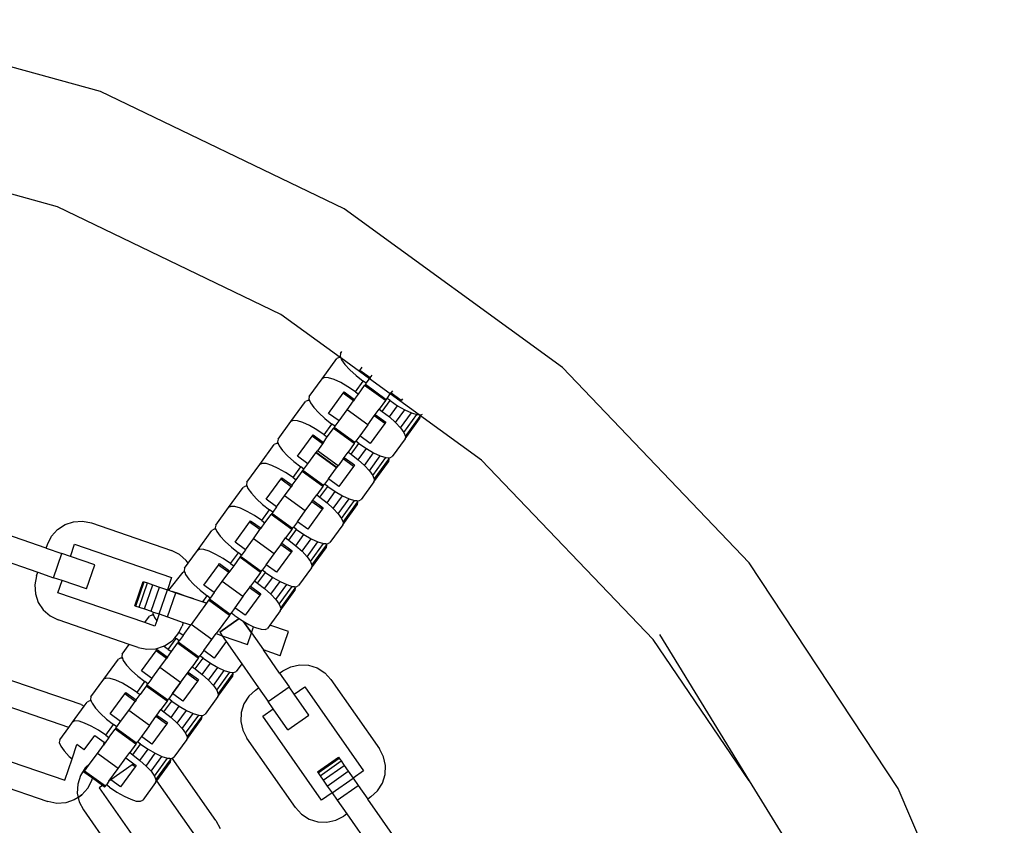
# Model space of a CAD drawing. Units: millimetres. Extents: x -12159 to 20854, y -17287 to 28769.
# Drawn here: x 4390 to 4549, y -7439 to -7309 of the extents above; entities that cross this region are included whole.
import ezdxf

# ---------------------------------------------------------------- set-up
doc = ezdxf.new("R2010")
doc.units = ezdxf.units.MM

msp = doc.modelspace()

# ---------------------------------------------------------------- linework, layer by layer
for p, q in [((4403.48, -7320.42), (4361.43, -7308.82)), ((4442.78, -7339.35), (4403.48, -7320.42)), ((4396.5, -7339.02), (4357.89, -7328.36)), ((4432.59, -7356.4), (4396.5, -7339.02)), ((4478.07, -7364.99), (4442.78, -7339.35)), ((4442.18, -7363.36), (4432.59, -7356.4)), ((4439.24, -7366.77), (4441.59, -7363.54)), ((4441.97, -7363.35), (4441.59, -7363.54)), ((4442.18, -7363.36), (4441.97, -7363.35)), ((4442.2, -7362.7), (4442.14, -7363.12)), ((4442.14, -7363.12), (4442.24, -7363.37)), ((4442.24, -7363.37), (4442.18, -7363.36)), ((4442.26, -7363.42), (4442.18, -7363.36)), ((4442.2, -7362.7), (4442.43, -7362.38)), ((4442.24, -7363.37), (4442.26, -7363.42)), ((4442.26, -7363.42), (4442.38, -7363.73)), ((4446.9, -7366.79), (4442.26, -7363.42)), ((4442.38, -7363.73), (4442.92, -7364.49)), ((4442.92, -7364.49), (4443.72, -7365.36)), ((4443.72, -7365.36), (4444.73, -7366.26)), ((4445.33, -7365.44), (4445.7, -7364.93)), ((4508.21, -7396.52), (4478.07, -7364.99)), ((4437.17, -7369.63), (4439.24, -7366.77)), ((4439.62, -7366.58), (4439.24, -7366.77)), ((4440.27, -7366.63), (4439.62, -7366.58)), ((4441.17, -7366.91), (4440.27, -7366.63)), ((4442.24, -7367.4), (4441.17, -7366.91)), ((4444.73, -7366.26), (4445.87, -7367.15)), ((4447, -7366.65), (4445.33, -7365.44)), ((4446.37, -7367.52), (4446.9, -7366.79)), ((4447, -7366.65), (4446.9, -7366.79)), ((4450.25, -7369.23), (4446.9, -7366.79)), ((4447, -7366.65), (4447.33, -7366.2)), ((4443.41, -7368.08), (4442.24, -7367.4)), ((4444.61, -7368.89), (4443.41, -7368.08)), ((4444.61, -7368.89), (4445.87, -7367.15)), ((4445.11, -7369.25), (4446.1, -7367.89)), ((4446.37, -7367.52), (4445.87, -7367.15)), ((4446.22, -7367.73), (4446.1, -7367.89)), ((4449.45, -7370.32), (4446.1, -7367.89)), ((4446.22, -7367.73), (4446.37, -7367.52)), ((4449.56, -7370.17), (4446.22, -7367.73)), ((4437.17, -7369.63), (4437.1, -7370.05)), ((4437.1, -7370.05), (4437.2, -7370.3)), ((4440.29, -7372.37), (4442.64, -7369.13)), ((4442.64, -7369.13), (4442.81, -7368.9)), ((4444.32, -7370.35), (4442.64, -7369.13)), ((4442.81, -7368.9), (4444.48, -7370.12)), ((4444.48, -7370.12), (4444.32, -7370.35)), ((4444.48, -7370.12), (4445.11, -7369.25)), ((4444.61, -7368.89), (4445.11, -7369.25)), ((4449.45, -7370.32), (4449.56, -7370.17)), ((4449.56, -7370.17), (4449.72, -7369.95)), ((4449.72, -7369.95), (4450.25, -7369.23)), ((4450.22, -7370.32), (4449.72, -7369.95)), ((4450.25, -7369.23), (4450.35, -7369.08)), ((4454.89, -7372.6), (4450.25, -7369.23)), ((4450.6, -7368.74), (4450.35, -7369.08)), ((4452.02, -7370.3), (4450.35, -7369.08)), ((4452.23, -7370.01), (4452.02, -7370.3)), ((4434.21, -7373.7), (4436.56, -7370.47)), ((4436.93, -7370.28), (4436.56, -7370.47)), ((4437.2, -7370.3), (4436.93, -7370.28)), ((4437.2, -7370.3), (4437.35, -7370.66)), ((4437.35, -7370.66), (4437.89, -7371.42)), ((4437.89, -7371.42), (4438.69, -7372.29)), ((4443.26, -7371.81), (4444.32, -7370.35)), ((4447.83, -7372.55), (4448.46, -7371.68)), ((4449.45, -7370.32), (4448.46, -7371.68)), ((4448.46, -7371.68), (4448.96, -7372.05)), ((4448.96, -7372.05), (4450.22, -7370.32)), ((4450.1, -7372.94), (4451.42, -7371.13)), ((4450.22, -7370.32), (4451.42, -7371.13)), ((4451.42, -7371.13), (4452.6, -7371.8)), ((4438.69, -7372.29), (4439.69, -7373.2)), ((4439.69, -7373.2), (4440.83, -7374.09)), ((4441.97, -7373.58), (4440.29, -7372.37)), ((4441.97, -7373.58), (4443.26, -7371.81)), ((4446.61, -7374.24), (4443.26, -7371.81)), ((4446.61, -7374.24), (4447.66, -7372.78)), ((4447.66, -7372.78), (4447.83, -7372.55)), ((4449.34, -7374), (4447.66, -7372.78)), ((4447.83, -7372.55), (4449.51, -7373.77)), ((4448.96, -7372.05), (4450.1, -7372.94)), ((4450.1, -7372.94), (4451.11, -7373.85)), ((4451.11, -7373.85), (4452.6, -7371.8)), ((4451.91, -7374.71), (4453.67, -7372.29)), ((4452.45, -7375.48), (4454.56, -7372.57)), ((4452.6, -7371.8), (4453.67, -7372.29)), ((4452.63, -7376.5), (4454.98, -7373.27)), ((4452.7, -7376.09), (4455.05, -7372.85)), ((4453.67, -7372.29), (4454.56, -7372.57)), ((4454.56, -7372.57), (4454.89, -7372.6)), ((4454.89, -7372.6), (4454.95, -7372.6)), ((4454.97, -7372.66), (4454.89, -7372.6)), ((4454.95, -7372.6), (4454.97, -7372.66)), ((4454.95, -7372.6), (4455.22, -7372.62)), ((4454.97, -7372.66), (4455.05, -7372.85)), ((4465, -7379.94), (4454.97, -7372.66)), ((4455.05, -7372.85), (4454.98, -7373.27)), ((4455.22, -7372.62), (4455.44, -7372.51)), ((4432.13, -7376.56), (4434.21, -7373.7)), ((4434.58, -7373.51), (4434.21, -7373.7)), ((4435.24, -7373.56), (4434.58, -7373.51)), ((4436.13, -7373.84), (4435.24, -7373.56)), ((4437.2, -7374.33), (4436.13, -7373.84)), ((4438.38, -7375.01), (4437.2, -7374.33)), ((4439.58, -7375.82), (4440.83, -7374.09)), ((4440.08, -7376.18), (4441.07, -7374.82)), ((4441.34, -7374.45), (4440.83, -7374.09)), ((4441.18, -7374.67), (4441.07, -7374.82)), ((4444.42, -7377.25), (4441.07, -7374.82)), ((4441.18, -7374.67), (4441.34, -7374.45)), ((4444.53, -7377.1), (4441.18, -7374.67)), ((4441.34, -7374.45), (4441.97, -7373.58)), ((4446.61, -7374.24), (4445.31, -7376.02)), ((4449.34, -7374), (4446.99, -7377.23)), ((4449.51, -7373.77), (4449.34, -7374)), ((4451.11, -7373.85), (4451.91, -7374.71)), ((4451.91, -7374.71), (4452.45, -7375.48)), ((4435.26, -7379.3), (4437.61, -7376.07)), ((4437.61, -7376.07), (4437.77, -7375.83)), ((4439.28, -7377.28), (4437.61, -7376.07)), ((4437.77, -7375.83), (4439.45, -7377.05)), ((4439.58, -7375.82), (4438.38, -7375.01)), ((4439.45, -7377.05), (4440.08, -7376.18)), ((4439.58, -7375.82), (4440.08, -7376.18)), ((4445.31, -7376.02), (4444.68, -7376.88)), ((4446.99, -7377.23), (4445.31, -7376.02)), ((4452.63, -7376.5), (4450.56, -7379.36)), ((4452.45, -7375.48), (4452.7, -7376.09)), ((4452.7, -7376.09), (4452.63, -7376.5)), ((4429.17, -7380.64), (4431.52, -7377.4)), ((4431.89, -7377.21), (4431.52, -7377.4)), ((4432.17, -7377.23), (4431.89, -7377.21)), ((4432.13, -7376.56), (4432.06, -7376.98)), ((4432.06, -7376.98), (4432.17, -7377.23)), ((4432.17, -7377.23), (4432.31, -7377.59)), ((4432.31, -7377.59), (4432.85, -7378.35)), ((4439.28, -7377.28), (4438.47, -7378.4)), ((4439.45, -7377.05), (4439.28, -7377.28)), ((4444.42, -7377.25), (4443.43, -7378.62)), ((4443.93, -7378.98), (4445.19, -7377.25)), ((4444.42, -7377.25), (4444.53, -7377.1)), ((4444.53, -7377.1), (4444.68, -7376.88)), ((4445.19, -7377.25), (4444.68, -7376.88)), ((4445.07, -7379.87), (4446.39, -7378.06)), ((4445.19, -7377.25), (4446.39, -7378.06)), ((4446.39, -7378.06), (4447.56, -7378.73)), ((4432.85, -7378.35), (4433.65, -7379.22)), ((4433.65, -7379.22), (4434.66, -7380.13)), ((4436.93, -7380.52), (4435.26, -7379.3)), ((4436.93, -7380.52), (4438.22, -7378.74)), ((4438.22, -7378.74), (4438.27, -7378.67)), ((4441.57, -7381.17), (4438.22, -7378.74)), ((4438.27, -7378.67), (4438.47, -7378.4)), ((4441.62, -7381.1), (4438.27, -7378.67)), ((4441.81, -7380.83), (4438.47, -7378.4)), ((4442.63, -7379.71), (4442.8, -7379.48)), ((4442.8, -7379.48), (4443.43, -7378.62)), ((4442.8, -7379.48), (4444.47, -7380.7)), ((4443.43, -7378.62), (4443.93, -7378.98)), ((4443.93, -7378.98), (4445.07, -7379.87)), ((4446.07, -7380.78), (4447.56, -7378.73)), ((4446.87, -7381.64), (4448.63, -7379.23)), ((4447.42, -7382.41), (4449.53, -7379.51)), ((4447.56, -7378.73), (4448.63, -7379.23)), ((4448.63, -7379.23), (4449.53, -7379.51)), ((4449.53, -7379.51), (4449.91, -7379.53)), ((4449.91, -7379.53), (4450.01, -7379.78)), ((4449.91, -7379.53), (4450.18, -7379.55)), ((4450.18, -7379.55), (4450.56, -7379.36)), ((4427.09, -7383.5), (4429.17, -7380.64)), ((4429.54, -7380.44), (4429.17, -7380.64)), ((4430.2, -7380.49), (4429.54, -7380.44)), ((4431.1, -7380.77), (4430.2, -7380.49)), ((4432.17, -7381.26), (4431.1, -7380.77)), ((4433.34, -7381.94), (4432.17, -7381.26)), ((4434.54, -7382.75), (4435.8, -7381.02)), ((4434.66, -7380.13), (4435.8, -7381.02)), ((4436.3, -7381.38), (4435.8, -7381.02)), ((4436.3, -7381.38), (4436.93, -7380.52)), ((4440.28, -7382.95), (4441.57, -7381.17)), ((4441.62, -7381.1), (4441.57, -7381.17)), ((4441.62, -7381.1), (4441.81, -7380.83)), ((4442.63, -7379.71), (4441.81, -7380.83)), ((4444.3, -7380.93), (4441.95, -7384.16)), ((4444.3, -7380.93), (4442.63, -7379.71)), ((4444.47, -7380.7), (4444.3, -7380.93)), ((4445.07, -7379.87), (4446.07, -7380.78)), ((4446.07, -7380.78), (4446.87, -7381.64)), ((4447.6, -7383.43), (4449.95, -7380.2)), ((4447.66, -7383.02), (4450.01, -7379.78)), ((4450.01, -7379.78), (4449.95, -7380.2)), ((4492.68, -7408.9), (4465, -7379.94)), ((4432.57, -7383), (4432.74, -7382.76)), ((4432.74, -7382.76), (4434.41, -7383.98)), ((4434.54, -7382.75), (4433.34, -7381.94)), ((4434.54, -7382.75), (4435.04, -7383.11)), ((4435.04, -7383.11), (4436.03, -7381.75)), ((4436.03, -7381.75), (4436.14, -7381.6)), ((4439.38, -7384.18), (4436.03, -7381.75)), ((4436.14, -7381.6), (4436.3, -7381.38)), ((4439.49, -7384.03), (4436.14, -7381.6)), ((4446.87, -7381.64), (4447.42, -7382.41)), ((4447.42, -7382.41), (4447.66, -7383.02)), ((4424.13, -7387.57), (4426.48, -7384.33)), ((4426.86, -7384.14), (4426.48, -7384.33)), ((4427.13, -7384.16), (4426.86, -7384.14)), ((4427.09, -7383.5), (4427.03, -7383.91)), ((4427.03, -7383.91), (4427.13, -7384.16)), ((4427.13, -7384.16), (4427.27, -7384.52)), ((4430.22, -7386.23), (4432.57, -7383)), ((4434.24, -7384.21), (4432.57, -7383)), ((4433.19, -7385.67), (4434.24, -7384.21)), ((4434.41, -7383.98), (4434.24, -7384.21)), ((4434.41, -7383.98), (4435.04, -7383.11)), ((4439.38, -7384.18), (4438.39, -7385.55)), ((4438.89, -7385.91), (4440.15, -7384.18)), ((4439.38, -7384.18), (4439.49, -7384.03)), ((4439.49, -7384.03), (4439.65, -7383.81)), ((4440.28, -7382.95), (4439.65, -7383.81)), ((4440.15, -7384.18), (4439.65, -7383.81)), ((4440.15, -7384.18), (4441.35, -7384.99)), ((4441.95, -7384.16), (4440.28, -7382.95)), ((4447.6, -7383.43), (4445.52, -7386.29)), ((4447.66, -7383.02), (4447.6, -7383.43)), ((4427.27, -7384.52), (4427.82, -7385.28)), ((4427.82, -7385.28), (4428.62, -7386.15)), ((4431.89, -7387.45), (4433.19, -7385.67)), ((4436.53, -7388.1), (4433.19, -7385.67)), ((4437.76, -7386.41), (4438.39, -7385.55)), ((4438.39, -7385.55), (4438.89, -7385.91)), ((4438.89, -7385.91), (4440.03, -7386.8)), ((4440.03, -7386.8), (4441.35, -7384.99)), ((4441.04, -7387.71), (4442.52, -7385.66)), ((4441.35, -7384.99), (4442.52, -7385.66)), ((4442.52, -7385.66), (4443.6, -7386.16)), ((4422.06, -7390.43), (4424.13, -7387.57)), ((4424.51, -7387.38), (4424.13, -7387.57)), ((4425.17, -7387.42), (4424.51, -7387.38)), ((4426.06, -7387.7), (4425.17, -7387.42)), ((4428.62, -7386.15), (4429.62, -7387.06)), ((4429.62, -7387.06), (4430.76, -7387.95)), ((4431.89, -7387.45), (4430.22, -7386.23)), ((4431.89, -7387.45), (4431.26, -7388.31)), ((4436.53, -7388.1), (4437.59, -7386.65)), ((4437.59, -7386.65), (4437.76, -7386.41)), ((4439.27, -7387.86), (4437.59, -7386.65)), ((4437.76, -7386.41), (4439.43, -7387.63)), ((4439.43, -7387.63), (4439.27, -7387.86)), ((4440.03, -7386.8), (4441.04, -7387.71)), ((4441.84, -7388.58), (4443.6, -7386.16)), ((4442.38, -7389.34), (4444.49, -7386.44)), ((4442.56, -7390.36), (4444.91, -7387.13)), ((4442.63, -7389.95), (4444.98, -7386.72)), ((4443.6, -7386.16), (4444.49, -7386.44)), ((4444.49, -7386.44), (4444.87, -7386.46)), ((4444.87, -7386.46), (4444.98, -7386.72)), ((4444.87, -7386.46), (4445.15, -7386.48)), ((4444.98, -7386.72), (4444.91, -7387.13)), ((4445.15, -7386.48), (4445.52, -7386.29)), ((4427.13, -7388.2), (4426.06, -7387.7)), ((4428.31, -7388.87), (4427.13, -7388.2)), ((4429.5, -7389.68), (4428.31, -7388.87)), ((4429.5, -7389.68), (4430.76, -7387.95)), ((4430.01, -7390.05), (4431, -7388.68)), ((4431.26, -7388.31), (4430.76, -7387.95)), ((4431.11, -7388.53), (4431, -7388.68)), ((4434.34, -7391.11), (4431, -7388.68)), ((4431.26, -7388.31), (4431.11, -7388.53)), ((4434.46, -7390.96), (4431.11, -7388.53)), ((4435.24, -7389.88), (4436.53, -7388.1)), ((4439.27, -7387.86), (4436.92, -7391.09)), ((4441.04, -7387.71), (4441.84, -7388.58)), ((4441.84, -7388.58), (4442.38, -7389.34)), ((4396.52, -7391.13), (4397.73, -7390.33)), ((4397.73, -7390.33), (4399.12, -7389.86)), ((4399.12, -7389.86), (4400.57, -7389.77)), ((4400.57, -7389.77), (4402, -7390.06)), ((4402, -7390.06), (4414.91, -7394.51)), ((4422.06, -7390.43), (4421.99, -7390.84)), ((4421.99, -7390.84), (4422.09, -7391.09)), ((4425.18, -7393.16), (4427.53, -7389.93)), ((4427.53, -7389.93), (4427.7, -7389.7)), ((4429.21, -7391.14), (4427.53, -7389.93)), ((4427.7, -7389.7), (4429.38, -7390.91)), ((4429.38, -7390.91), (4430.01, -7390.05)), ((4429.5, -7389.68), (4430.01, -7390.05)), ((4434.46, -7390.96), (4434.61, -7390.75)), ((4435.24, -7389.88), (4434.61, -7390.75)), ((4435.11, -7391.11), (4434.61, -7390.75)), ((4436.92, -7391.09), (4435.24, -7389.88)), ((4442.56, -7390.36), (4440.48, -7393.22)), ((4442.38, -7389.34), (4442.63, -7389.95)), ((4442.63, -7389.95), (4442.56, -7390.36)), ((4394.7, -7394.11), (4386.87, -7391.42)), ((4394.9, -7393.53), (4395.55, -7392.22)), ((4395.55, -7392.22), (4396.52, -7391.13)), ((4419.1, -7394.5), (4421.45, -7391.27)), ((4421.82, -7391.07), (4421.45, -7391.27)), ((4422.09, -7391.09), (4421.82, -7391.07)), ((4422.09, -7391.09), (4422.24, -7391.45)), ((4422.24, -7391.45), (4422.78, -7392.22)), ((4422.78, -7392.22), (4423.58, -7393.08)), ((4428.15, -7392.6), (4429.21, -7391.14)), ((4429.38, -7390.91), (4429.21, -7391.14)), ((4434.34, -7391.11), (4433.35, -7392.48)), ((4433.86, -7392.84), (4435.11, -7391.11)), ((4434.34, -7391.11), (4434.46, -7390.96)), ((4435, -7393.73), (4436.31, -7391.92)), ((4435.11, -7391.11), (4436.31, -7391.92)), ((4436.31, -7391.92), (4437.49, -7392.6)), ((4394.7, -7394.11), (4394.9, -7393.53)), ((4398.61, -7395.46), (4399.28, -7393.51)), ((4399.28, -7393.51), (4414.93, -7398.89)), ((4423.58, -7393.08), (4424.59, -7393.99)), ((4424.59, -7393.99), (4425.73, -7394.88)), ((4426.86, -7394.38), (4425.18, -7393.16)), ((4426.86, -7394.38), (4428.15, -7392.6)), ((4431.5, -7395.03), (4428.15, -7392.6)), ((4431.5, -7395.03), (4432.56, -7393.58)), ((4432.56, -7393.58), (4432.72, -7393.34)), ((4434.23, -7394.79), (4432.56, -7393.58)), ((4432.72, -7393.34), (4433.35, -7392.48)), ((4432.72, -7393.34), (4434.4, -7394.56)), ((4433.35, -7392.48), (4433.86, -7392.84)), ((4433.86, -7392.84), (4435, -7393.73)), ((4435, -7393.73), (4436, -7394.64)), ((4436, -7394.64), (4437.49, -7392.6)), ((4436.8, -7395.51), (4438.56, -7393.09)), ((4437.34, -7396.27), (4439.45, -7393.37)), ((4437.49, -7392.6), (4438.56, -7393.09)), ((4437.59, -7396.88), (4439.94, -7393.65)), ((4438.56, -7393.09), (4439.45, -7393.37)), ((4439.45, -7393.37), (4439.84, -7393.4)), ((4439.84, -7393.4), (4439.94, -7393.65)), ((4439.84, -7393.4), (4440.11, -7393.41)), ((4439.94, -7393.65), (4439.87, -7394.06)), ((4440.11, -7393.41), (4440.48, -7393.22)), ((4385.53, -7395.33), (4393.35, -7398.03)), ((4394.7, -7394.11), (4397.24, -7394.99)), ((4395.89, -7398.9), (4397.24, -7394.99)), ((4398.61, -7395.46), (4397.24, -7394.99)), ((4402.52, -7396.81), (4398.61, -7395.46)), ((4416.22, -7395.16), (4414.91, -7394.51)), ((4417.31, -7396.13), (4416.22, -7395.16)), ((4417.6, -7396.56), (4419.1, -7394.5)), ((4419.47, -7394.31), (4419.1, -7394.5)), ((4420.13, -7394.35), (4419.47, -7394.31)), ((4421.02, -7394.63), (4420.13, -7394.35)), ((4422.09, -7395.13), (4421.02, -7394.63)), ((4423.27, -7395.8), (4422.09, -7395.13)), ((4424.47, -7396.61), (4425.73, -7394.88)), ((4426.23, -7395.24), (4425.73, -7394.88)), ((4426.07, -7395.46), (4425.96, -7395.61)), ((4426.07, -7395.46), (4426.23, -7395.24)), ((4429.42, -7397.89), (4426.07, -7395.46)), ((4426.86, -7394.38), (4426.23, -7395.24)), ((4430.21, -7396.81), (4431.5, -7395.03)), ((4434.23, -7394.79), (4431.88, -7398.03)), ((4434.4, -7394.56), (4434.23, -7394.79)), ((4436, -7394.64), (4436.8, -7395.51)), ((4436.8, -7395.51), (4437.34, -7396.27)), ((4437.53, -7397.3), (4439.87, -7394.06)), ((4401.18, -7400.72), (4402.52, -7396.81)), ((4417.02, -7397.36), (4417.6, -7396.56)), ((4417.6, -7396.56), (4417.31, -7396.13)), ((4420.15, -7400.09), (4422.5, -7396.86)), ((4422.5, -7396.86), (4422.67, -7396.63)), ((4424.17, -7398.08), (4422.5, -7396.86)), ((4422.67, -7396.63), (4424.34, -7397.84)), ((4424.47, -7396.61), (4423.27, -7395.8)), ((4424.97, -7396.98), (4424.34, -7397.84)), ((4424.47, -7396.61), (4424.97, -7396.98)), ((4425.96, -7395.61), (4424.97, -7396.98)), ((4429.31, -7398.05), (4425.96, -7395.61)), ((4430.21, -7396.81), (4429.58, -7397.68)), ((4431.88, -7398.03), (4430.21, -7396.81)), ((4437.34, -7396.27), (4437.59, -7396.88)), ((4437.59, -7396.88), (4437.53, -7397.3)), ((4532.24, -7432.92), (4508.21, -7396.52)), ((4393.15, -7398.61), (4392.86, -7400.04)), ((4393.15, -7398.61), (4393.35, -7398.03)), ((4393.35, -7398.03), (4395.89, -7398.9)), ((4414.5, -7400.93), (4416.79, -7398.01)), ((4417.06, -7398.02), (4416.79, -7398.01)), ((4417.02, -7397.36), (4416.96, -7397.77)), ((4416.96, -7397.77), (4417.06, -7398.02)), ((4417.06, -7398.02), (4417.2, -7398.38)), ((4417.2, -7398.38), (4417.74, -7399.15)), ((4423.11, -7399.53), (4424.17, -7398.08)), ((4424.34, -7397.84), (4424.17, -7398.08)), ((4429.31, -7398.05), (4428.32, -7399.41)), ((4428.82, -7399.77), (4430.08, -7398.04)), ((4429.31, -7398.05), (4429.42, -7397.89)), ((4429.42, -7397.89), (4429.58, -7397.68)), ((4430.08, -7398.04), (4429.58, -7397.68)), ((4430.08, -7398.04), (4431.28, -7398.85)), ((4437.53, -7397.3), (4435.45, -7400.16)), ((4392.86, -7400.04), (4392.95, -7401.5)), ((4397.26, -7399.37), (4395.89, -7398.9)), ((4396.59, -7401.33), (4397.26, -7399.37)), ((4401.18, -7400.72), (4397.26, -7399.37)), ((4409, -7403.42), (4410.35, -7399.5)), ((4409.18, -7403.48), (4410.53, -7399.57)), ((4409.71, -7403.66), (4411.06, -7399.75)), ((4410.35, -7399.5), (4410.53, -7399.57)), ((4410.53, -7399.57), (4411.06, -7399.75)), ((4410.55, -7403.95), (4411.9, -7400.04)), ((4411.06, -7399.75), (4411.9, -7400.04)), ((4411.9, -7400.04), (4412.99, -7400.41)), ((4414.93, -7398.89), (4414.26, -7400.85)), ((4417.74, -7399.15), (4418.55, -7400.01)), ((4418.55, -7400.01), (4419.55, -7400.92)), ((4421.82, -7401.31), (4420.15, -7400.09)), ((4421.82, -7401.31), (4423.11, -7399.53)), ((4426.46, -7401.96), (4423.11, -7399.53)), ((4427.52, -7400.51), (4427.69, -7400.28)), ((4428.32, -7399.41), (4427.69, -7400.28)), ((4427.69, -7400.28), (4429.36, -7401.49)), ((4428.32, -7399.41), (4428.82, -7399.77)), ((4428.82, -7399.77), (4429.96, -7400.66)), ((4429.96, -7400.66), (4431.28, -7398.85)), ((4430.97, -7401.57), (4432.45, -7399.53)), ((4431.28, -7398.85), (4432.45, -7399.53)), ((4431.77, -7402.44), (4433.52, -7400.02)), ((4432.31, -7403.2), (4434.42, -7400.3)), ((4432.45, -7399.53), (4433.52, -7400.02)), ((4433.52, -7400.02), (4434.42, -7400.3)), ((4434.42, -7400.3), (4434.8, -7400.33)), ((4434.8, -7400.33), (4434.9, -7400.58)), ((4434.8, -7400.33), (4435.07, -7400.35)), ((4435.07, -7400.35), (4435.45, -7400.16)), ((4392.95, -7401.5), (4393.41, -7402.88)), ((4410.62, -7406.16), (4396.59, -7401.33)), ((4411.64, -7404.33), (4412.99, -7400.41)), ((4412.92, -7404.76), (4414.26, -7400.85)), ((4412.99, -7400.41), (4414.26, -7400.85)), ((4414.26, -7400.85), (4415.63, -7401.32)), ((4414.28, -7405.23), (4415.63, -7401.32)), ((4415.18, -7401.17), (4415.07, -7401.13)), ((4416.06, -7401.47), (4415.18, -7401.17)), ((4415.63, -7401.32), (4419.96, -7402.81)), ((4417.2, -7401.86), (4416.06, -7401.47)), ((4418.53, -7402.32), (4417.2, -7401.86)), ((4419.55, -7400.92), (4420.69, -7401.81)), ((4419.96, -7402.81), (4420.69, -7401.81)), ((4421.19, -7402.18), (4420.69, -7401.81)), ((4421.82, -7401.31), (4421.19, -7402.18)), ((4426.46, -7401.96), (4425.17, -7403.74)), ((4426.46, -7401.96), (4427.52, -7400.51)), ((4429.19, -7401.72), (4426.84, -7404.96)), ((4429.19, -7401.72), (4427.52, -7400.51)), ((4429.36, -7401.49), (4429.19, -7401.72)), ((4429.96, -7400.66), (4430.97, -7401.57)), ((4430.97, -7401.57), (4431.77, -7402.44)), ((4432.49, -7404.23), (4434.84, -7400.99)), ((4432.56, -7403.81), (4434.9, -7400.58)), ((4434.9, -7400.58), (4434.84, -7400.99)), ((4393.41, -7402.88), (4394.21, -7404.1)), ((4409, -7403.42), (4409.18, -7403.48)), ((4409.18, -7403.48), (4409.71, -7403.66)), ((4420.58, -7403.03), (4418.08, -7406.46)), ((4419.96, -7402.81), (4420.58, -7403.03)), ((4420.58, -7403.03), (4419.96, -7402.81)), ((4420.92, -7402.54), (4420.58, -7403.03)), ((4421.04, -7402.39), (4420.92, -7402.54)), ((4424.27, -7404.98), (4420.92, -7402.54)), ((4421.04, -7402.39), (4421.19, -7402.18)), ((4424.38, -7404.82), (4421.04, -7402.39)), ((4431.77, -7402.44), (4432.31, -7403.2)), ((4432.31, -7403.2), (4432.56, -7403.81)), ((4394.21, -7404.1), (4395.31, -7405.06)), ((4395.31, -7405.06), (4396.61, -7405.71)), ((4409.71, -7403.66), (4410.55, -7403.95)), ((4410.55, -7403.95), (4411.64, -7404.33)), ((4410.62, -7406.16), (4411.38, -7405.13)), ((4411.75, -7404.94), (4411.38, -7405.13)), ((4411.64, -7404.33), (4411.96, -7404.44)), ((4412.02, -7404.96), (4411.75, -7404.94)), ((4411.96, -7404.44), (4411.92, -7404.7)), ((4411.92, -7404.7), (4412.02, -7404.96)), ((4411.96, -7404.44), (4412.92, -7404.76)), ((4412.02, -7404.96), (4412.17, -7405.31)), ((4412.92, -7404.76), (4412.54, -7405.84)), ((4412.92, -7404.76), (4414.28, -7405.23)), ((4424.27, -7404.98), (4422.12, -7407.93)), ((4424.27, -7404.98), (4424.38, -7404.82)), ((4424.38, -7404.82), (4424.54, -7404.61)), ((4425.17, -7403.74), (4424.54, -7404.61)), ((4425.04, -7404.97), (4424.54, -7404.61)), ((4425.04, -7404.97), (4425.83, -7405.51)), ((4426.84, -7404.96), (4425.17, -7403.74)), ((4432.49, -7404.23), (4430.8, -7406.55)), ((4432.56, -7403.81), (4432.49, -7404.23)), ((4408.08, -7409.66), (4396.61, -7405.71)), ((4412.24, -7406.72), (4410.62, -7406.16)), ((4412.17, -7405.31), (4412.54, -7405.84)), ((4412.54, -7405.84), (4412.24, -7406.72)), ((4414.28, -7405.23), (4416.83, -7406.11)), ((4416.1, -7407.74), (4416.62, -7406.7)), ((4416.83, -7406.11), (4416.62, -7406.7)), ((4416.79, -7408.24), (4418.03, -7406.53)), ((4416.83, -7406.11), (4418.03, -7406.53)), ((4418.03, -7406.53), (4418.08, -7406.46)), ((4421.43, -7408.9), (4418.08, -7406.46)), ((4422.7, -7407.7), (4425.83, -7405.51)), ((4425.83, -7405.51), (4422.7, -7407.7)), ((4425.83, -7405.51), (4426.24, -7405.78)), ((4426.24, -7405.78), (4426.51, -7405.94)), ((4426.51, -7405.94), (4427.42, -7406.46)), ((4426.51, -7405.94), (4427.83, -7407.82)), ((4427.83, -7407.82), (4426.51, -7405.94)), ((4427.42, -7406.46), (4428.18, -7406.81)), ((4430.8, -7406.55), (4430.41, -7407.09)), ((4433.82, -7407.59), (4430.8, -7406.55)), ((4415.46, -7408.59), (4415.97, -7408)), ((4415.97, -7408), (4416.1, -7407.74)), ((4416.79, -7408.24), (4416.1, -7407.74)), ((4416.79, -7408.24), (4416.16, -7409.11)), ((4420.13, -7410.67), (4422.12, -7407.93)), ((4421.43, -7408.9), (4422.12, -7407.93)), ((4422.12, -7407.93), (4423.09, -7408.27)), ((4422.7, -7407.7), (4423.09, -7408.27)), ((4422.7, -7407.7), (4423.09, -7408.27)), ((4423.09, -7408.27), (4427.19, -7409.68)), ((4423.09, -7408.27), (4423.75, -7409.21)), ((4423.09, -7408.27), (4427.19, -7409.68)), ((4427.19, -7409.68), (4427.83, -7407.82)), ((4427.19, -7409.68), (4427.83, -7407.82)), ((4427.83, -7407.82), (4428.18, -7406.81)), ((4427.83, -7407.82), (4429.75, -7410.56)), ((4428.18, -7406.81), (4428.49, -7406.95)), ((4428.49, -7406.95), (4429.38, -7407.23)), ((4429.38, -7407.23), (4430.04, -7407.28)), ((4430.04, -7407.28), (4430.41, -7407.09)), ((4432.48, -7411.5), (4433.82, -7407.59)), ((4493.72, -7408.07), (4508.21, -7431.68)), ((4406.95, -7411.22), (4408.08, -7409.66)), ((4409.52, -7410.16), (4408.08, -7409.66)), ((4413.63, -7409.95), (4413.79, -7409.9)), ((4413.79, -7409.9), (4415.01, -7409.09)), ((4414.4, -7410.48), (4415.65, -7408.74)), ((4414.9, -7410.84), (4415.89, -7409.48)), ((4415.01, -7409.09), (4415.46, -7408.59)), ((4415.46, -7408.59), (4415.65, -7408.74)), ((4416.16, -7409.11), (4415.65, -7408.74)), ((4416, -7409.32), (4415.89, -7409.48)), ((4419.24, -7411.91), (4415.89, -7409.48)), ((4416, -7409.32), (4416.16, -7409.11)), ((4419.35, -7411.75), (4416, -7409.32)), ((4420.13, -7410.67), (4421.43, -7408.9)), ((4423.75, -7409.21), (4421.81, -7411.89)), ((4423.75, -7409.21), (4426.26, -7412.8)), ((4508.21, -7431.68), (4492.68, -7408.9)), ((4406.95, -7411.22), (4406.88, -7411.64)), ((4409.52, -7410.16), (4410.95, -7410.45)), ((4410.08, -7413.96), (4412.43, -7410.72)), ((4410.95, -7410.45), (4412.41, -7410.36)), ((4412.41, -7410.36), (4413.63, -7409.95)), ((4412.43, -7410.72), (4412.59, -7410.49)), ((4414.1, -7411.94), (4412.43, -7410.72)), ((4412.59, -7410.49), (4414.27, -7411.71)), ((4414.4, -7410.48), (4413.63, -7409.95)), ((4414.27, -7411.71), (4414.9, -7410.84)), ((4414.4, -7410.48), (4414.9, -7410.84)), ((4420.13, -7410.67), (4419.5, -7411.54)), ((4421.81, -7411.89), (4420.13, -7410.67)), ((4432.38, -7414.31), (4429.75, -7410.56)), ((4432.48, -7411.5), (4429.75, -7410.56)), ((4403.99, -7415.29), (4406.34, -7412.06)), ((4406.71, -7411.87), (4406.34, -7412.06)), ((4406.99, -7411.89), (4406.71, -7411.87)), ((4406.88, -7411.64), (4406.99, -7411.89)), ((4406.99, -7411.89), (4407.13, -7412.25)), ((4407.13, -7412.25), (4407.67, -7413.01)), ((4407.67, -7413.01), (4408.47, -7413.88)), ((4413.04, -7413.39), (4414.1, -7411.94)), ((4414.27, -7411.71), (4414.1, -7411.94)), ((4419.24, -7411.91), (4418.25, -7413.27)), ((4418.75, -7413.64), (4420.01, -7411.9)), ((4419.24, -7411.91), (4419.35, -7411.75)), ((4419.35, -7411.75), (4419.5, -7411.54)), ((4420.01, -7411.9), (4419.5, -7411.54)), ((4419.89, -7414.53), (4421.21, -7412.71)), ((4420.01, -7411.9), (4421.21, -7412.71)), ((4421.21, -7412.71), (4422.38, -7413.39)), ((4426.26, -7412.8), (4425.38, -7414.02)), ((4426.26, -7412.8), (4428.99, -7416.69)), ((4434.18, -7413.28), (4435.6, -7412.97)), ((4435.6, -7412.97), (4437.06, -7413.03)), ((4437.06, -7413.03), (4438.45, -7413.47)), ((4408.47, -7413.88), (4409.48, -7414.78)), ((4411.75, -7415.17), (4410.08, -7413.96)), ((4411.75, -7415.17), (4413.04, -7413.39)), ((4416.39, -7415.83), (4413.04, -7413.39)), ((4415.1, -7417.6), (4417.45, -7414.37)), ((4416.39, -7415.83), (4417.45, -7414.37)), ((4417.45, -7414.37), (4417.62, -7414.14)), ((4419.12, -7415.59), (4417.45, -7414.37)), ((4417.62, -7414.14), (4418.25, -7413.27)), ((4417.62, -7414.14), (4419.29, -7415.35)), ((4418.25, -7413.27), (4418.75, -7413.64)), ((4418.75, -7413.64), (4419.89, -7414.53)), ((4419.89, -7414.53), (4420.89, -7415.44)), ((4420.89, -7415.44), (4422.38, -7413.39)), ((4421.69, -7416.3), (4423.45, -7413.88)), ((4422.24, -7417.07), (4424.35, -7414.16)), ((4422.38, -7413.39), (4423.45, -7413.88)), ((4422.48, -7417.68), (4424.83, -7414.44)), ((4423.45, -7413.88), (4424.35, -7414.16)), ((4424.35, -7414.16), (4424.73, -7414.19)), ((4424.73, -7414.19), (4424.83, -7414.44)), ((4424.73, -7414.19), (4425, -7414.21)), ((4424.83, -7414.44), (4424.77, -7414.86)), ((4425, -7414.21), (4425.38, -7414.02)), ((4432.38, -7414.31), (4432.88, -7413.96)), ((4432.38, -7414.31), (4433.92, -7416.52)), ((4432.88, -7413.96), (4434.18, -7413.28)), ((4438.45, -7413.47), (4439.68, -7414.25)), ((4439.68, -7414.25), (4440.66, -7415.33)), ((4400.35, -7419.39), (4387.44, -7414.95)), ((4401.91, -7418.15), (4403.99, -7415.29)), ((4404.36, -7415.1), (4403.99, -7415.29)), ((4405.02, -7415.15), (4404.36, -7415.1)), ((4405.92, -7415.43), (4405.02, -7415.15)), ((4406.99, -7415.92), (4405.92, -7415.43)), ((4408.16, -7416.6), (4406.99, -7415.92)), ((4409.36, -7417.41), (4410.62, -7415.67)), ((4409.48, -7414.78), (4410.62, -7415.67)), ((4411.12, -7416.04), (4410.62, -7415.67)), ((4410.96, -7416.25), (4410.85, -7416.41)), ((4410.96, -7416.25), (4411.12, -7416.04)), ((4414.31, -7418.69), (4410.96, -7416.25)), ((4411.75, -7415.17), (4411.12, -7416.04)), ((4416.39, -7415.83), (4415.1, -7417.6)), ((4419.12, -7415.59), (4416.77, -7418.82)), ((4419.29, -7415.35), (4419.12, -7415.59)), ((4420.89, -7415.44), (4421.69, -7416.3)), ((4422.42, -7418.09), (4424.77, -7414.86)), ((4440.66, -7415.33), (4448.5, -7426.51)), ((4405.04, -7420.89), (4407.39, -7417.65)), ((4407.39, -7417.65), (4407.56, -7417.42)), ((4409.06, -7418.87), (4407.39, -7417.65)), ((4407.56, -7417.42), (4409.23, -7418.64)), ((4409.36, -7417.41), (4408.16, -7416.6)), ((4409.23, -7418.64), (4409.86, -7417.77)), ((4409.36, -7417.41), (4409.86, -7417.77)), ((4410.85, -7416.41), (4409.86, -7417.77)), ((4414.2, -7418.84), (4410.85, -7416.41)), ((4415.1, -7417.6), (4414.47, -7418.47)), ((4416.77, -7418.82), (4415.1, -7417.6)), ((4421.69, -7416.3), (4422.24, -7417.07)), ((4422.24, -7417.07), (4422.48, -7417.68)), ((4422.48, -7417.68), (4422.42, -7418.09)), ((4428.48, -7417.04), (4427.4, -7418.03)), ((4428.48, -7417.04), (4428.99, -7416.69)), ((4428.99, -7416.69), (4430.53, -7418.89)), ((4430.53, -7418.89), (4433.92, -7416.52)), ((4434.75, -7417.7), (4433.92, -7416.52)), ((4434.75, -7417.7), (4436.44, -7416.52)), ((4437.12, -7421.09), (4434.75, -7417.7)), ((4436.44, -7416.52), (4445.94, -7430.07)), ((4398.34, -7423.07), (4384.72, -7418.39)), ((4400.35, -7419.39), (4400.84, -7419.63)), ((4400.84, -7419.63), (4401.3, -7418.99)), ((4401.68, -7418.8), (4401.3, -7418.99)), ((4401.95, -7418.82), (4401.68, -7418.8)), ((4401.91, -7418.15), (4401.85, -7418.57)), ((4401.85, -7418.57), (4401.95, -7418.82)), ((4401.95, -7418.82), (4402.09, -7419.18)), ((4402.09, -7419.18), (4402.64, -7419.94)), ((4408.01, -7420.33), (4409.06, -7418.87)), ((4409.23, -7418.64), (4409.06, -7418.87)), ((4414.2, -7418.84), (4413.21, -7420.2)), ((4413.71, -7420.57), (4414.97, -7418.84)), ((4414.2, -7418.84), (4414.31, -7418.69)), ((4414.31, -7418.69), (4414.47, -7418.47)), ((4414.97, -7418.84), (4414.47, -7418.47)), ((4414.97, -7418.84), (4416.17, -7419.65)), ((4422.42, -7418.09), (4420.34, -7420.95)), ((4426.62, -7419.26), (4426.18, -7420.65)), ((4427.4, -7418.03), (4426.62, -7419.26)), ((4431.36, -7420.08), (4430.53, -7418.89)), ((4398.95, -7422.22), (4400.84, -7419.63)), ((4402.64, -7419.94), (4403.44, -7420.81)), ((4403.44, -7420.81), (4404.44, -7421.72)), ((4406.71, -7422.1), (4405.04, -7420.89)), ((4406.71, -7422.1), (4408.01, -7420.33)), ((4411.35, -7422.76), (4408.01, -7420.33)), ((4412.58, -7421.07), (4413.21, -7420.2)), ((4413.21, -7420.2), (4413.71, -7420.57)), ((4413.71, -7420.57), (4414.85, -7421.46)), ((4414.85, -7421.46), (4416.17, -7419.65)), ((4415.86, -7422.37), (4417.34, -7420.32)), ((4416.17, -7419.65), (4417.34, -7420.32)), ((4416.66, -7423.23), (4418.42, -7420.81)), ((4417.34, -7420.32), (4418.42, -7420.81)), ((4418.42, -7420.81), (4419.31, -7421.09)), ((4419.97, -7421.14), (4420.34, -7420.95)), ((4426.18, -7420.65), (4426.12, -7422.1)), ((4429.67, -7421.26), (4431.36, -7420.08)), ((4433.73, -7423.46), (4431.36, -7420.08)), ((4398.34, -7423.07), (4398.95, -7422.22)), ((4399.33, -7422.03), (4398.95, -7422.22)), ((4399.99, -7422.08), (4399.33, -7422.03)), ((4400.88, -7422.36), (4399.99, -7422.08)), ((4401.95, -7422.85), (4400.88, -7422.36)), ((4404.32, -7424.34), (4405.58, -7422.61)), ((4404.44, -7421.72), (4405.58, -7422.61)), ((4406.09, -7422.97), (4405.58, -7422.61)), ((4406.09, -7422.97), (4406.71, -7422.1)), ((4411.35, -7422.76), (4412.41, -7421.3)), ((4414.09, -7422.52), (4411.74, -7425.75)), ((4412.41, -7421.3), (4412.58, -7421.07)), ((4414.09, -7422.52), (4412.41, -7421.3)), ((4412.58, -7421.07), (4414.25, -7422.29)), ((4414.25, -7422.29), (4414.09, -7422.52)), ((4414.85, -7421.46), (4415.86, -7422.37)), ((4415.86, -7422.37), (4416.66, -7423.23)), ((4417.2, -7424), (4419.31, -7421.09)), ((4417.38, -7425.02), (4419.73, -7421.79)), ((4417.45, -7424.61), (4419.8, -7421.37)), ((4419.31, -7421.09), (4419.69, -7421.12)), ((4419.69, -7421.12), (4419.8, -7421.37)), ((4419.69, -7421.12), (4419.97, -7421.14)), ((4419.8, -7421.37), (4419.73, -7421.79)), ((4426.12, -7422.1), (4426.43, -7423.53)), ((4439.16, -7434.82), (4429.67, -7421.26)), ((4433.73, -7423.46), (4437.12, -7421.09)), ((4396.88, -7425.08), (4398.34, -7423.07)), ((4403.13, -7423.53), (4401.95, -7422.85)), ((4404.32, -7424.34), (4403.13, -7423.53)), ((4404.83, -7424.7), (4405.82, -7423.34)), ((4405.93, -7423.19), (4405.82, -7423.34)), ((4409.16, -7425.77), (4405.82, -7423.34)), ((4405.93, -7423.19), (4406.09, -7422.97)), ((4409.28, -7425.62), (4405.93, -7423.19)), ((4411.35, -7422.76), (4410.06, -7424.54)), ((4416.66, -7423.23), (4417.2, -7424)), ((4417.2, -7424), (4417.45, -7424.61)), ((4426.43, -7423.53), (4427.11, -7424.82)), ((4396.88, -7425.08), (4396.81, -7425.5)), ((4396.81, -7425.5), (4397.06, -7426.11)), ((4400.83, -7426.69), (4402.52, -7424.35)), ((4402.52, -7424.35), (4404.03, -7425.45)), ((4403.96, -7425.76), (4403.93, -7425.94)), ((4404.03, -7425.8), (4403.93, -7425.94)), ((4404.03, -7425.45), (4403.96, -7425.76)), ((4404.03, -7425.8), (4403.96, -7425.76)), ((4404.03, -7425.45), (4404.2, -7425.57)), ((4404.2, -7425.57), (4404.03, -7425.8)), ((4404.83, -7424.7), (4404.2, -7425.57)), ((4404.32, -7424.34), (4404.83, -7424.7)), ((4409.16, -7425.77), (4408.17, -7427.14)), ((4408.68, -7427.5), (4409.93, -7425.77)), ((4409.16, -7425.77), (4409.28, -7425.62)), ((4409.28, -7425.62), (4409.43, -7425.4)), ((4410.06, -7424.54), (4409.43, -7425.4)), ((4409.93, -7425.77), (4409.43, -7425.4)), ((4409.93, -7425.77), (4411.13, -7426.58)), ((4411.74, -7425.75), (4410.06, -7424.54)), ((4417.38, -7425.02), (4415.3, -7427.88)), ((4417.45, -7424.61), (4417.38, -7425.02)), ((4434.94, -7436.01), (4427.11, -7424.82)), ((4382.03, -7426.21), (4397.68, -7431.6)), ((4397.06, -7426.11), (4397.6, -7426.87)), ((4397.6, -7426.87), (4398.4, -7427.74)), ((4398.86, -7428.16), (4399.66, -7425.84)), ((4400.83, -7426.69), (4399.66, -7425.84)), ((4401.81, -7428.86), (4402.97, -7427.26)), ((4402.97, -7427.26), (4403.93, -7425.94)), ((4406.32, -7429.69), (4402.97, -7427.26)), ((4407.54, -7428), (4408.17, -7427.14)), ((4408.17, -7427.14), (4408.68, -7427.5)), ((4409.82, -7428.39), (4411.13, -7426.58)), ((4410.82, -7429.3), (4412.31, -7427.25)), ((4411.13, -7426.58), (4412.31, -7427.25)), ((4412.31, -7427.25), (4413.38, -7427.75)), ((4449.17, -7427.81), (4448.5, -7426.51)), ((4397.68, -7431.6), (4398.86, -7428.16)), ((4398.4, -7427.74), (4398.86, -7428.16)), ((4400.89, -7430.12), (4401.81, -7428.86)), ((4401.81, -7428.86), (4401, -7429.6)), ((4401.81, -7428.86), (4401, -7429.6)), ((4406.32, -7429.69), (4407.54, -7428)), ((4407.54, -7428), (4408.83, -7428.93)), ((4408.83, -7428.93), (4408.58, -7429.11)), ((4408.68, -7427.5), (4409.82, -7428.39)), ((4408.83, -7428.93), (4409.22, -7429.22)), ((4409.82, -7428.39), (4410.82, -7429.3)), ((4411.62, -7430.16), (4413.38, -7427.75)), ((4412.16, -7430.93), (4414.27, -7428.03)), ((4412.41, -7431.54), (4414.76, -7428.31)), ((4412.55, -7431.67), (4414.69, -7428.72)), ((4413.38, -7427.75), (4414.27, -7428.03)), ((4414.27, -7428.03), (4414.66, -7428.05)), ((4414.66, -7428.05), (4414.76, -7428.31)), ((4414.66, -7428.05), (4414.93, -7428.07)), ((4414.76, -7428.31), (4414.69, -7428.72)), ((4414.93, -7428.07), (4415.04, -7428.01)), ((4415.04, -7428.01), (4415.3, -7427.88)), ((4422.09, -7438.08), (4415.04, -7428.01)), ((4438.48, -7430.24), (4441.87, -7427.87)), ((4438.59, -7430.4), (4441.98, -7428.03)), ((4438.91, -7430.86), (4442.3, -7428.48)), ((4441.87, -7427.87), (4441.98, -7428.03)), ((4441.98, -7428.03), (4442.3, -7428.48)), ((4442.3, -7428.48), (4442.81, -7429.21)), ((4449.49, -7429.23), (4449.17, -7427.81)), ((4401, -7429.6), (4400.22, -7430.83)), ((4401, -7429.6), (4400.22, -7430.83)), ((4400.89, -7430.12), (4400.78, -7430.27)), ((4402.17, -7431.28), (4400.78, -7430.27)), ((4404.24, -7432.55), (4400.89, -7430.12)), ((4404.83, -7431.73), (4406.32, -7429.69)), ((4408.58, -7429.11), (4405.12, -7431.53)), ((4409.05, -7429.45), (4406.7, -7432.68)), ((4409.05, -7429.45), (4408.58, -7429.11)), ((4409.22, -7429.22), (4409.05, -7429.45)), ((4410.82, -7429.3), (4411.62, -7430.16)), ((4411.62, -7430.16), (4412.16, -7430.93)), ((4412.55, -7431.67), (4413.39, -7430.52)), ((4438.48, -7430.24), (4438.59, -7430.4)), ((4438.59, -7430.4), (4438.91, -7430.86)), ((4439.42, -7431.58), (4442.81, -7429.21)), ((4440.08, -7432.53), (4443.47, -7430.16)), ((4442.81, -7429.21), (4443.47, -7430.16)), ((4443.47, -7430.16), (4444.24, -7431.26)), ((4445.94, -7430.07), (4444.24, -7431.26)), ((4449.42, -7430.69), (4449.49, -7429.23)), ((4382.05, -7430.6), (4394.96, -7435.04)), ((4400.22, -7430.83), (4399.78, -7432.22)), ((4400.22, -7430.83), (4399.78, -7432.22)), ((4402.06, -7431.58), (4401.41, -7432.88)), ((4401.41, -7432.88), (4402.06, -7431.58)), ((4402.06, -7431.58), (4402.17, -7431.28)), ((4402.06, -7431.58), (4402.17, -7431.28)), ((4403.79, -7432.46), (4402.17, -7431.28)), ((4404.83, -7431.73), (4404.4, -7432.33)), ((4405.12, -7431.53), (4404.83, -7431.73)), ((4406.7, -7432.68), (4405.12, -7431.53)), ((4412.35, -7431.95), (4410.27, -7434.81)), ((4412.16, -7430.93), (4412.41, -7431.54)), ((4412.41, -7431.54), (4412.35, -7431.95)), ((4412.35, -7431.95), (4412.55, -7431.67)), ((4419.53, -7441.64), (4412.55, -7431.67)), ((4438.91, -7430.86), (4439.42, -7431.58)), ((4439.42, -7431.58), (4440.08, -7432.53)), ((4440.85, -7433.63), (4444.24, -7431.26)), ((4444.24, -7431.26), (4445.07, -7432.45)), ((4448.2, -7433.31), (4448.98, -7432.08)), ((4448.98, -7432.08), (4449.42, -7430.69)), ((4508.21, -7431.68), (4514.75, -7442.33)), ((4399.78, -7432.22), (4399.71, -7433.68)), ((4399.78, -7432.22), (4399.71, -7433.68)), ((4399.71, -7433.68), (4399.86, -7434.36)), ((4399.71, -7433.68), (4399.86, -7434.36)), ((4401.41, -7432.88), (4400.45, -7433.98)), ((4400.45, -7433.98), (4401.41, -7432.88)), ((4403.79, -7432.46), (4403.26, -7432.83)), ((4403.26, -7432.83), (4412.75, -7446.39)), ((4404.13, -7432.7), (4403.79, -7432.46)), ((4404.13, -7432.7), (4404.24, -7432.55)), ((4404.24, -7432.55), (4404.4, -7432.33)), ((4404.9, -7432.7), (4404.4, -7432.33)), ((4404.9, -7432.7), (4406.1, -7433.51)), ((4406.1, -7433.51), (4407.27, -7434.18)), ((4440.85, -7433.63), (4439.16, -7434.82)), ((4440.08, -7432.53), (4440.85, -7433.63)), ((4440.85, -7433.63), (4441.68, -7434.82)), ((4441.68, -7434.82), (4445.07, -7432.45)), ((4445.07, -7432.45), (4446.62, -7434.65)), ((4447.12, -7434.29), (4448.2, -7433.31)), ((4549.39, -7473.03), (4532.24, -7432.92)), ((4396.39, -7435.33), (4394.96, -7435.04)), ((4397.85, -7435.24), (4396.39, -7435.33)), ((4399.23, -7434.78), (4397.85, -7435.24)), ((4399.86, -7434.36), (4399.23, -7434.78)), ((4400.45, -7433.98), (4399.86, -7434.36)), ((4399.86, -7434.36), (4400.45, -7433.98)), ((4399.86, -7434.36), (4400.03, -7435.1)), ((4400.03, -7435.1), (4400.7, -7436.39)), ((4407.27, -7434.18), (4408.34, -7434.68)), ((4408.34, -7434.68), (4409.24, -7434.96)), ((4409.24, -7434.96), (4409.89, -7435)), ((4409.89, -7435), (4410.27, -7434.81)), ((4441.68, -7434.82), (4443.23, -7437.02)), ((4447.12, -7434.29), (4446.62, -7434.65)), ((4451.36, -7441.43), (4446.62, -7434.65)), ((4400.7, -7436.39), (4408.53, -7447.58)), ((4434.94, -7436.01), (4435.92, -7437.08)), ((4422.09, -7438.08), (4422.77, -7439.38)), ((4435.92, -7437.08), (4437.15, -7437.87)), ((4437.15, -7437.87), (4438.54, -7438.3)), ((4438.54, -7438.3), (4440, -7438.37)), ((4440, -7438.37), (4441.43, -7438.05)), ((4441.43, -7438.05), (4442.72, -7437.38)), ((4443.23, -7437.02), (4442.72, -7437.38)), ((4443.23, -7437.02), (4447.97, -7443.8))]:
    msp.add_line(p, q)

doc.saveas('drawing.dxf')
